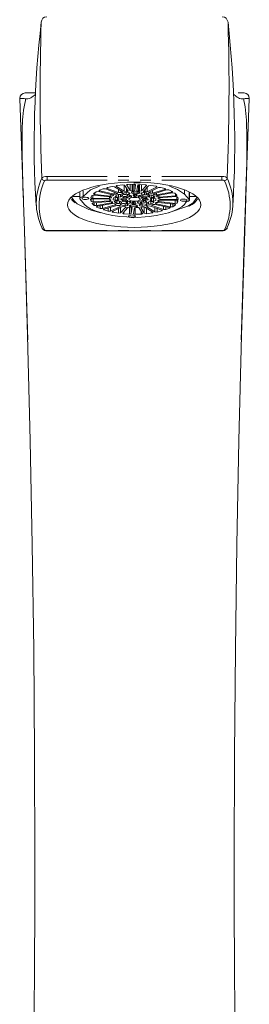
# Model space of a CAD drawing. Units: inches. Extents: x -847 to 95, y -645 to 29.
# Drawn here: x -432 to -390, y -313 to -134 of the extents above; entities that cross this region are included whole.
import ezdxf

# ---------------------------------------------------------------- set-up
doc = ezdxf.new("R2010")
doc.units = ezdxf.units.IN
doc.header["$MEASUREMENT"] = 0
doc.layers.add('图层 1', color=7, linetype='Continuous')

msp = doc.modelspace()

# ---------------------------------------------------------------- linework, layer by layer
at = {"layer": '图层 1', "color": 7, "lineweight": 9}
for points in [[(-429.62, -147.65), (-429.85, -147.65), (-430.09, -147.65), (-430.22, -147.65), (-430.39, -147.65), (-430.51, -147.65), (-430.57, -147.65), (-430.62, -147.65)], [(-429.97, -147.65), (-429.8, -147.65)], [(-428.79, -147.65), (-428.97, -147.65), (-429.08, -147.65), (-429.27, -147.65), (-429.32, -147.65), (-429.39, -147.65), (-429.62, -147.65)], [(-429.44, -148.42), (-428.79, -147.95)], [(-392.19, -148.42), (-392.78, -147.95)], [(-392.01, -147.65), (-390.94, -147.65)], [(-431.63, -148.66), (-431.16, -160.71), (-430.75, -172.7)], [(-430.57, -149.01), (-430.57, -148.72)], [(-430.57, -148.72), (-430.15, -148.72)], [(-430.15, -148.72), (-429.86, -148.66)], [(-429.86, -148.66), (-429.62, -148.54), (-429.44, -148.43)], [(-391.48, -148.72), (-391.77, -148.66)], [(-391, -148.72), (-391.48, -148.72)], [(-391, -149.01), (-391, -148.72)], [(-389.99, -148.66), (-390.41, -160.71), (-390.83, -172.7)], [(-427.6, -163.14), (-427.54, -163.08), (-427.48, -163.02), (-427.25, -162.91), (-426.95, -162.85), (-426.65, -162.85)], [(-427.6, -163.14), (-427.48, -163.44), (-427.13, -163.62)], [(-426.65, -163.5), (-426.77, -163.5), (-426.95, -163.5), (-427.07, -163.56), (-427.13, -163.62)], [(-426.65, -162.85), (-415.8, -162.85)], [(-426.65, -163.5), (-426.65, -162.85)], [(-415.8, -163.5), (-426.65, -163.5)], [(-414.08, -164.63), (-414.14, -164.57), (-414.14, -164.51), (-414.08, -164.51), (-414.02, -164.45), (-413.96, -164.45)], [(-412.95, -164.33), (-413.96, -164.45)], [(-413.78, -162.85), (-411.82, -162.85)], [(-411.82, -163.5), (-413.78, -163.5)], [(-412.6, -164.39), (-412.95, -164.33)], [(-412.71, -165.52), (-412.71, -164.39)], [(-411.94, -165.46), (-412.6, -164.39)], [(-412.18, -164.39), (-412.24, -164.39), (-412.24, -164.33), (-412.18, -164.33), (-412.13, -164.28), (-412.06, -164.28), (-412, -164.28), (-411.94, -164.28)], [(-412.18, -164.33), (-412.18, -164.39)], [(-412.18, -164.39), (-411.59, -165.4)], [(-410.93, -164.21), (-411.94, -164.28)], [(-411.59, -165.4), (-411.59, -164.28)], [(-411.23, -164.28), (-411.23, -165.52)], [(-411.05, -165.52), (-411.05, -164.21)], [(-410.93, -163.97), (-409.81, -163.97)], [(-410.93, -164.21), (-410.87, -164.21), (-410.81, -164.28), (-410.75, -164.28), (-410.7, -164.28), (-410.64, -164.28), (-410.64, -164.33)], [(-410.75, -164.28), (-410.75, -165.4)], [(-410.75, -165.4), (-410.64, -164.33)], [(-410.64, -164.33), (-410.64, -164.33)], [(-410.22, -164.33), (-410.4, -165.4)], [(-409.86, -164.28), (-410.22, -164.33)], [(-410.11, -164.28), (-410.11, -165.52)], [(-409.92, -165.52), (-409.92, -164.28)], [(-408.86, -164.33), (-409.86, -164.28)], [(-409.81, -162.85), (-407.85, -162.85)], [(-407.85, -163.5), (-409.81, -163.5)], [(-409.57, -164.28), (-409.57, -165.46)], [(-409.57, -165.46), (-408.62, -164.45)], [(-408.86, -164.33), (-408.8, -164.33), (-408.74, -164.33), (-408.68, -164.33), (-408.68, -164.39), (-408.62, -164.39), (-408.62, -164.45)], [(-408.62, -164.45), (-408.62, -164.39)], [(-407.85, -164.45), (-408.26, -164.51)], [(-406.9, -164.57), (-407.85, -164.45)], [(-405.83, -162.85), (-394.98, -162.85)], [(-394.98, -163.5), (-405.83, -163.5)], [(-394.03, -163.14), (-394.03, -163.08), (-394.15, -163.02), (-394.33, -162.91), (-394.62, -162.85), (-394.98, -162.85)], [(-394.98, -163.5), (-394.98, -162.85)], [(-394.98, -163.5), (-394.8, -163.5), (-394.68, -163.5), (-394.56, -163.56), (-394.5, -163.62)], [(-394.5, -163.62), (-394.15, -163.44), (-394.03, -163.14)], [(-420.78, -165.76), (-420.72, -165.76)], [(-420.72, -165.76), (-420.72, -166.46)], [(-420.72, -165.76), (-420.72, -166.83)], [(-417.17, -164.57), (-418.82, -165.22), (-420.13, -166.47)], [(-420.13, -165.46), (-420.13, -166.47)], [(-418.11, -166.23), (-418.53, -166.29)], [(-418.4, -166.23), (-418.4, -166.77)], [(-417.99, -166.11), (-418.05, -166.11), (-418.11, -166.05), (-418.17, -166.05), (-418.23, -165.99), (-418.17, -165.93)], [(-417.76, -165.64), (-418.17, -165.93)], [(-415.21, -166.52), (-418.11, -166.23)], [(-417.99, -165.82), (-417.99, -166.11)], [(-417.99, -166.11), (-415.09, -166.41)], [(-417.35, -165.58), (-417.76, -165.64)], [(-414.73, -166.17), (-417.35, -165.58)], [(-417.1, -165.46), (-417.17, -165.46), (-417.22, -165.46), (-417.22, -165.4), (-417.22, -165.34), (-417.17, -165.34)], [(-416.51, -165.04), (-417.17, -165.34)], [(-417.1, -165.28), (-417.1, -165.46)], [(-417.1, -165.46), (-414.49, -166.05)], [(-416.1, -165.04), (-416.51, -165.04)], [(-414.02, -165.88), (-416.1, -165.04)], [(-415.8, -164.98), (-415.86, -164.92), (-415.86, -164.87), (-415.8, -164.87), (-415.74, -164.81)], [(-415.8, -164.87), (-415.8, -164.98)], [(-415.8, -164.98), (-413.72, -165.76)], [(-414.85, -164.63), (-415.74, -164.81)], [(-415.09, -166.41), (-415.09, -166.11)], [(-414.43, -164.69), (-414.85, -164.63)], [(-414.73, -166.17), (-414.73, -166.35)], [(-414.73, -166.17), (-414.67, -166.17), (-414.61, -166.23), (-414.61, -166.29)], [(-414.61, -166.29), (-414.61, -166.23)], [(-414.49, -166.05), (-414.49, -165.64)], [(-414.49, -166.05), (-414.14, -166.05)], [(-413.07, -165.58), (-414.43, -164.69)], [(-413.78, -166.11), (-414.31, -166.41)], [(-414.14, -165.82), (-414.14, -166.05)], [(-414.02, -165.99), (-414.14, -166.05)], [(-414.08, -164.51), (-414.08, -164.63)], [(-414.08, -164.63), (-412.71, -165.52)], [(-414.02, -165.99), (-414.02, -165.88)], [(-414.02, -165.88), (-413.96, -165.88), (-413.9, -165.88), (-413.9, -165.93), (-413.96, -165.93), (-413.96, -165.99), (-414.02, -165.99)], [(-413.3, -166.11), (-413.78, -166.11)], [(-413.72, -165.76), (-413.72, -165.16)], [(-413.72, -165.76), (-413.3, -165.76)], [(-413.72, -166.58), (-413.72, -166.11)], [(-413.36, -166.11), (-413.36, -166.52)], [(-413.3, -165.46), (-413.3, -165.76)], [(-413.13, -165.76), (-413.3, -165.76)], [(-413.07, -166.23), (-413.3, -166.11)], [(-413.13, -165.76), (-413.13, -165.52)], [(-413.07, -165.58), (-413.01, -165.64), (-413.01, -165.7), (-413.07, -165.7), (-413.13, -165.76)], [(-413.01, -165.99), (-413.07, -165.99), (-413.13, -165.93), (-413.07, -165.93), (-413.07, -165.88), (-413.01, -165.88), (-412.95, -165.88)], [(-413.07, -166.23), (-413.01, -166.23), (-413.01, -166.29), (-413.01, -166.35), (-413.07, -166.35)], [(-413.07, -166.35), (-413.07, -166.23)], [(-413.01, -165.88), (-413.01, -165.99)], [(-413.01, -165.99), (-412.78, -166.11)], [(-412.13, -165.7), (-412.95, -165.88)], [(-412.77, -166.11), (-412.77, -165.82)], [(-412.77, -166.11), (-412.35, -166.11)], [(-412.71, -165.52), (-412.29, -165.58)], [(-412.35, -165.76), (-412.35, -166.11)], [(-411.82, -166.05), (-412.35, -166.11)], [(-412.29, -164.87), (-412.29, -165.58)], [(-412.13, -165.58), (-412.29, -165.58)], [(-412.06, -166.35), (-412.13, -166.35), (-412.18, -166.29), (-412.13, -166.29), (-412.13, -166.23), (-412.06, -166.23), (-412, -166.23)], [(-412.13, -165.58), (-412.13, -165.16)], [(-411.94, -165.46), (-411.94, -165.52), (-412, -165.52), (-412.06, -165.58), (-412.13, -165.58)], [(-411.76, -165.82), (-412.13, -165.7)], [(-412.06, -166.23), (-412.06, -166.35)], [(-411.88, -166.17), (-412, -166.23)], [(-411.47, -166.29), (-411.88, -166.17)], [(-411.82, -166.05), (-411.82, -165.76)], [(-411.65, -165.93), (-411.65, -165.99), (-411.71, -165.99), (-411.76, -165.99), (-411.82, -166.05)], [(-411.65, -165.93), (-411.76, -165.82)], [(-411.71, -166.52), (-411.71, -166.17)], [(-411.59, -165.4), (-411.23, -165.52)], [(-411.35, -165.76), (-411.35, -165.7), (-411.29, -165.7), (-411.23, -165.64), (-411.17, -165.64), (-411.05, -165.64)], [(-411.35, -165.7), (-411.35, -165.76)], [(-411.35, -165.76), (-411.29, -165.88)], [(-411.29, -165.88), (-411.29, -165.64)], [(-411.29, -165.88), (-410.93, -165.99)], [(-411.05, -165.52), (-411.23, -165.52)], [(-411.05, -165.52), (-410.75, -165.4)], [(-410.16, -165.64), (-411.05, -165.64)], [(-411.05, -166.23), (-411.05, -166.17), (-410.99, -166.17), (-410.93, -166.11), (-410.87, -166.11), (-410.82, -166.11), (-410.75, -166.11)], [(-411.05, -166.17), (-411.05, -166.23)], [(-411.05, -166.23), (-410.93, -166.41)], [(-410.93, -165.64), (-410.93, -165.99)], [(-410.34, -165.99), (-410.93, -165.99)], [(-410.93, -166.41), (-410.93, -166.11)], [(-410.58, -166.11), (-410.75, -166.11)], [(-410.75, -166.52), (-410.75, -166.11)], [(-410.58, -166.11), (-410.52, -166.11), (-410.46, -166.11), (-410.4, -166.17), (-410.35, -166.17), (-410.35, -166.23)], [(-410.52, -166.11), (-410.52, -166.41)], [(-410.52, -166.41), (-410.34, -166.23)], [(-410.11, -165.52), (-410.16, -165.52), (-410.22, -165.52), (-410.28, -165.52), (-410.28, -165.46), (-410.34, -165.46), (-410.4, -165.46), (-410.4, -165.4)], [(-410.34, -165.99), (-410.34, -165.64)], [(-410.34, -165.99), (-410.05, -165.93)], [(-410.34, -166.23), (-410.34, -166.17)], [(-410.16, -165.64), (-410.11, -165.64), (-410.05, -165.7), (-409.99, -165.7), (-409.92, -165.7), (-409.86, -165.76), (-409.92, -165.82)], [(-409.92, -165.52), (-410.11, -165.52)], [(-410.05, -165.7), (-410.05, -165.93)], [(-410.05, -165.93), (-409.92, -165.82)], [(-409.51, -166.23), (-409.99, -166.29)], [(-409.92, -165.52), (-409.57, -165.46)], [(-409.92, -165.82), (-409.92, -165.7)], [(-409.81, -166.23), (-409.81, -166.52)], [(-409.51, -166.05), (-409.57, -166.05), (-409.63, -166.05), (-409.63, -165.99), (-409.69, -165.99), (-409.63, -165.93)], [(-409.51, -165.82), (-409.63, -165.93)], [(-409.1, -165.76), (-409.51, -165.82)], [(-409.51, -165.82), (-409.51, -166.05)], [(-408.98, -166.17), (-409.51, -166.05)], [(-409.39, -166.29), (-409.51, -166.23)], [(-408.26, -164.51), (-409.21, -165.52)], [(-409.04, -165.64), (-409.1, -165.64), (-409.16, -165.58), (-409.21, -165.58), (-409.21, -165.52)], [(-408.32, -165.93), (-409.1, -165.76)], [(-409.04, -165.34), (-409.04, -165.64)], [(-408.86, -165.64), (-409.04, -165.64)], [(-408.98, -166.17), (-408.98, -165.82)], [(-408.98, -166.17), (-408.62, -166.17)], [(-408.86, -165.64), (-408.86, -165.16)], [(-408.86, -165.64), (-408.51, -165.64)], [(-408.62, -165.88), (-408.62, -166.17)], [(-408.62, -166.17), (-408.32, -166.11)], [(-408.51, -165.64), (-406.84, -164.75)], [(-408.51, -164.75), (-408.51, -165.64)], [(-408.32, -165.93), (-408.26, -165.93), (-408.26, -165.99), (-408.2, -165.99), (-408.2, -166.05), (-408.26, -166.11), (-408.32, -166.11)], [(-408.32, -166.11), (-408.32, -165.93)], [(-408.03, -166.17), (-408.32, -166.29)], [(-408.09, -165.82), (-408.15, -165.82), (-408.2, -165.82), (-408.2, -165.76), (-408.2, -165.7), (-408.15, -165.7)], [(-406.48, -164.81), (-408.15, -165.7)], [(-408.09, -165.64), (-408.09, -165.82)], [(-407.97, -165.88), (-408.09, -165.82)], [(-408.09, -166.58), (-408.09, -166.23)], [(-407.61, -166.23), (-408.03, -166.17)], [(-407.97, -165.88), (-407.97, -165.58)], [(-407.97, -165.88), (-407.56, -165.88)], [(-407.79, -166.17), (-407.79, -166.64)], [(-407.14, -166.52), (-407.61, -166.23)], [(-407.56, -165.88), (-405.3, -165.16)], [(-407.56, -165.4), (-407.56, -165.88)], [(-407.31, -166.11), (-407.38, -166.11), (-407.38, -166.05), (-407.38, -165.99), (-407.31, -165.99)], [(-405, -165.28), (-407.31, -165.99)], [(-407.31, -165.99), (-407.31, -166.11)], [(-407.25, -166.17), (-407.31, -166.11)], [(-407.25, -166.17), (-407.25, -165.94)], [(-407.25, -166.17), (-406.84, -166.17)], [(-406.9, -164.57), (-406.84, -164.63), (-406.78, -164.63), (-406.78, -164.69), (-406.84, -164.75)], [(-406.84, -164.75), (-406.84, -164.63)], [(-406.84, -166.17), (-404.11, -165.7)], [(-406.84, -165.82), (-406.84, -166.17)], [(-403.94, -165.82), (-406.66, -166.29)], [(-406.07, -164.81), (-406.48, -164.81)], [(-405.24, -164.98), (-406.07, -164.81)], [(-405.24, -164.98), (-405.24, -165.04), (-405.18, -165.04), (-405.18, -165.1), (-405.24, -165.16), (-405.3, -165.16)], [(-405.3, -165.16), (-405.3, -164.98)], [(-404.59, -165.28), (-405, -165.28)], [(-404, -165.58), (-404.59, -165.28)], [(-401.74, -166.05), (-402.99, -165.16), (-404.47, -164.57)], [(-404.11, -165.7), (-404.11, -165.52)], [(-404, -165.58), (-403.94, -165.58), (-403.94, -165.64), (-404, -165.7), (-404.06, -165.7), (-404.11, -165.7)], [(-403.52, -165.88), (-403.94, -165.82)], [(-403.16, -166.23), (-403.52, -165.88)], [(-403.4, -166.35), (-403.4, -165.99)], [(-403.16, -166.23), (-403.16, -166.29), (-403.22, -166.29), (-403.28, -166.35), (-403.34, -166.35), (-403.4, -166.35)], [(-401.74, -165.34), (-401.74, -166.05)], [(-400.91, -167), (-401.74, -166.05)], [(-400.91, -165.7), (-400.91, -167)], [(-400.85, -166.47), (-400.85, -165.76)], [(-400.85, -165.76), (-400.79, -165.76)], [(-400.85, -167.12), (-400.85, -165.76)], [(-430.75, -172.7), (-430.93, -167.59)], [(-422.21, -166.94), (-422.09, -167.12), (-421.96, -167.3), (-421.55, -167.59)], [(-422.15, -166.64), (-421.79, -167.18), (-421.2, -167.78)], [(-420.72, -166.47), (-421.91, -166.47)], [(-421.2, -167.78), (-419.12, -168.84), (-416.92, -169.44)], [(-420.13, -166.47), (-420.31, -166.52), (-420.42, -166.58), (-420.54, -166.58), (-420.66, -166.64), (-420.72, -166.71), (-420.72, -166.77), (-420.72, -166.83), (-420.72, -166.89)], [(-420.72, -166.89), (-419.89, -167.9)], [(-420.13, -166.64), (-419.95, -166.58), (-419.72, -166.58), (-419.48, -166.64), (-419.3, -166.64), (-419.18, -166.77), (-419.12, -166.83), (-419.18, -166.89), (-419.35, -166.94), (-419.53, -167), (-419.78, -167), (-420.01, -167), (-420.19, -166.94), (-420.31, -166.89), (-420.31, -166.83), (-420.31, -166.71), (-420.13, -166.64)], [(-419.89, -167.9), (-419.41, -168.31), (-418.77, -168.72), (-417.93, -169.08), (-416.98, -169.38), (-415.91, -169.67), (-414.73, -169.91), (-413.48, -170.09), (-412.18, -170.15)], [(-418.77, -167), (-418.71, -166.94), (-418.65, -166.94), (-418.59, -166.89), (-418.53, -166.89), (-418.47, -166.89)], [(-418.77, -167), (-418.65, -167.36)], [(-418.53, -166.29), (-418.71, -166.64)], [(-418.4, -166.77), (-418.47, -166.77), (-418.53, -166.77), (-418.59, -166.77), (-418.65, -166.71), (-418.71, -166.71), (-418.71, -166.64)], [(-418.65, -167.36), (-418.65, -166.94)], [(-418.65, -167.36), (-418.29, -167.42)], [(-415.38, -166.94), (-418.47, -166.89)], [(-418.47, -167.72), (-418.47, -167.66), (-418.4, -167.59), (-418.35, -167.59), (-418.29, -167.59), (-418.23, -167.59)], [(-418.47, -167.66), (-418.47, -167.72)], [(-418.47, -167.72), (-418.11, -168.07)], [(-418.4, -166.77), (-415.32, -166.83)], [(-418.29, -166.89), (-418.29, -167.42)], [(-418.29, -167.42), (-415.26, -167.24)], [(-415.21, -167.36), (-418.23, -167.59)], [(-418.11, -168.07), (-418.11, -167.59)], [(-417.7, -167.53), (-417.7, -168.07)], [(-417.7, -168.07), (-414.97, -167.59)], [(-414.79, -167.72), (-417.52, -168.19)], [(-416.63, -168.66), (-414.31, -167.96)], [(-415.09, -167.06), (-415.38, -166.94)], [(-415.32, -166.83), (-415.32, -166.52)], [(-415.32, -166.83), (-415.03, -166.71)], [(-415.26, -167.24), (-415.26, -166.94)], [(-415.09, -167.12), (-415.09, -167.18), (-415.15, -167.18), (-415.21, -167.18), (-415.26, -167.24)], [(-415.21, -166.52), (-415.15, -166.52), (-415.09, -166.58), (-415.03, -166.58), (-414.97, -166.64)], [(-414.85, -167.42), (-415.21, -167.36)], [(-415.09, -166.41), (-414.73, -166.35)], [(-415.09, -167.06), (-415.09, -167.12)], [(-415.03, -166.58), (-415.03, -166.71)], [(-414.97, -166.64), (-415.03, -166.71)], [(-414.97, -166.64), (-414.97, -166.64)], [(-414.97, -167.59), (-414.97, -167.36)], [(-414.79, -167.47), (-414.79, -167.53), (-414.85, -167.59), (-414.91, -167.59), (-414.97, -167.59)], [(-414.85, -167.42), (-414.79, -167.47)], [(-414.37, -167.78), (-414.79, -167.72)], [(-414.61, -166.29), (-414.73, -166.35)], [(-414.61, -166.71), (-414.67, -167.06)], [(-414.67, -167.06), (-414.67, -166.89)], [(-414.67, -167.06), (-414.31, -167.12)], [(-414.26, -166.64), (-414.61, -166.71)], [(-414.43, -167.42), (-414.49, -167.36), (-414.43, -167.36), (-414.37, -167.3), (-414.31, -167.3), (-414.26, -167.3)], [(-414.43, -167.36), (-414.43, -167.42)], [(-414.43, -167.42), (-414.02, -167.72)], [(-414.37, -167.78), (-414.26, -167.84)], [(-414.14, -166.52), (-414.2, -166.52), (-414.26, -166.47), (-414.31, -166.47), (-414.31, -166.41)], [(-414.31, -166.64), (-414.31, -167.12)], [(-414.31, -167.12), (-413.9, -167.12)], [(-414.31, -167.95), (-414.31, -167.78)], [(-414.26, -167.84), (-414.2, -167.84), (-414.2, -167.9), (-414.26, -167.95), (-414.31, -167.95)], [(-413.84, -166.71), (-414.26, -166.64)], [(-413.84, -167.24), (-414.26, -167.3)], [(-414.14, -166.29), (-414.14, -166.52)], [(-414.14, -166.52), (-413.72, -166.58)], [(-414.02, -167.72), (-414.02, -167.24)], [(-414.02, -167.72), (-413.54, -167.72)], [(-413.9, -167.12), (-413.9, -166.71)], [(-413.67, -167), (-413.67, -167.06), (-413.72, -167.06), (-413.78, -167.12), (-413.84, -167.12), (-413.9, -167.12)], [(-413.84, -166.71), (-413.78, -166.71), (-413.72, -166.71), (-413.72, -166.77), (-413.67, -166.77), (-413.67, -166.83)], [(-413.48, -167.3), (-413.84, -167.24)], [(-413.72, -166.58), (-413.36, -166.52)], [(-413.67, -166.83), (-413.67, -166.77)], [(-413.67, -166.77), (-413.67, -166.94)], [(-413.67, -166.83), (-413.67, -167)], [(-413.54, -167.3), (-413.54, -167.72)], [(-413.54, -167.72), (-413.25, -167.66)], [(-413.48, -167.3), (-413.25, -167.47)], [(-413.3, -167.95), (-413.36, -167.95), (-413.43, -167.9), (-413.36, -167.9), (-413.36, -167.84), (-413.3, -167.84)], [(-413.07, -166.35), (-413.36, -166.52)], [(-412.89, -166.83), (-413.3, -166.89)], [(-413.3, -166.89), (-413.3, -166.94)], [(-412.95, -167.06), (-413.01, -167.06), (-413.07, -167.06), (-413.13, -167.06), (-413.19, -167), (-413.25, -167), (-413.3, -166.94)], [(-413.01, -167.72), (-413.3, -167.84)], [(-413.3, -167.84), (-413.3, -167.95)], [(-413.3, -167.95), (-412.48, -168.13)], [(-413.25, -167.47), (-413.19, -167.53), (-413.19, -167.59), (-413.25, -167.59), (-413.25, -167.66)], [(-413.25, -167.66), (-413.25, -167.47)], [(-413.07, -167.3), (-413.07, -167.24), (-413.01, -167.24), (-412.95, -167.18), (-412.89, -167.18), (-412.84, -167.18)], [(-413.07, -167.24), (-413.07, -167.3)], [(-413.07, -167.3), (-412.95, -167.36)], [(-412.6, -167.72), (-413.01, -167.72)], [(-412.83, -166.47), (-412.95, -166.52)], [(-412.77, -166.64), (-412.83, -166.64), (-412.89, -166.64), (-412.95, -166.64), (-412.95, -166.58), (-412.95, -166.52)], [(-412.95, -166.83), (-412.95, -167.06)], [(-412.95, -167.06), (-412.35, -167)], [(-412.95, -167.36), (-412.95, -167.18)], [(-412.95, -167.36), (-412.53, -167.42)], [(-412.35, -166.89), (-412.89, -166.83)], [(-412.35, -166.47), (-412.83, -166.47)], [(-412.29, -167.12), (-412.83, -167.18)], [(-412.77, -166.47), (-412.77, -166.64)], [(-412.77, -166.64), (-412.24, -166.71)], [(-412.6, -167.72), (-412.13, -167.84)], [(-412.53, -167.18), (-412.53, -167.42)], [(-412.53, -167.42), (-412.13, -167.3)], [(-412.48, -168.13), (-412.48, -167.78)], [(-412, -166.58), (-412.35, -166.47)], [(-412.18, -166.94), (-412.35, -166.89)], [(-412.35, -167), (-412.35, -166.89)], [(-412.35, -167), (-412.18, -166.94)], [(-412.24, -167.66), (-412.29, -167.66), (-412.35, -167.59), (-412.35, -167.53), (-412.29, -167.53), (-412.24, -167.47)], [(-412, -167.18), (-412.29, -167.12)], [(-412.24, -166.71), (-412.24, -166.52)], [(-412.24, -166.71), (-411.94, -166.71)], [(-411.82, -167.36), (-412.24, -167.47)], [(-412.24, -167.47), (-412.24, -167.66)], [(-412.24, -167.66), (-412.06, -167.72)], [(-412.13, -167.3), (-412.13, -167.12)], [(-412, -167.18), (-412, -167.24), (-412.06, -167.24), (-412.13, -167.3)], [(-412.13, -167.84), (-412.06, -167.84), (-412, -167.9), (-411.94, -167.9), (-411.94, -167.95)], [(-412.06, -166.35), (-411.71, -166.52)], [(-412.06, -167.72), (-412.06, -167.48)], [(-412.06, -167.72), (-411.65, -167.66)], [(-412.06, -167.84), (-412.06, -168.07)], [(-412.06, -168.07), (-411.94, -167.95)], [(-412, -166.58), (-412, -166.64), (-411.94, -166.64), (-411.94, -166.71)], [(-411.94, -166.71), (-411.94, -166.64)], [(-411.94, -167.95), (-411.94, -167.9)], [(-410.16, -167.24), (-409.92, -167.12), (-409.81, -167.01), (-409.86, -166.83), (-410.05, -166.71), (-410.4, -166.64), (-410.75, -166.64), (-411.11, -166.64), (-411.47, -166.71), (-411.71, -166.83), (-411.82, -166.94), (-411.76, -167.06), (-411.53, -167.18), (-411.23, -167.3), (-410.87, -167.3), (-410.46, -167.3), (-410.16, -167.24)], [(-411.53, -167.36), (-411.82, -167.36)], [(-411.71, -166.52), (-411.41, -166.52)], [(-411.59, -168.01), (-411.71, -168.13)], [(-411.65, -167.36), (-411.65, -167.66)], [(-411.65, -167.66), (-411.47, -167.47)], [(-411.23, -167.95), (-411.59, -168.01)], [(-411.53, -167.36), (-411.47, -167.36), (-411.47, -167.42), (-411.47, -167.47)], [(-411.35, -166.47), (-411.47, -166.29)], [(-411.47, -167.47), (-411.47, -167.42)], [(-411.47, -167.95), (-411.47, -168.25)], [(-411.41, -166.52), (-411.41, -166.29)], [(-411.35, -166.47), (-411.35, -166.52), (-411.41, -166.52)], [(-411.11, -167.47), (-411.29, -167.66)], [(-410.99, -167.84), (-411.05, -167.84), (-411.11, -167.78), (-411.17, -167.78), (-411.22, -167.78), (-411.29, -167.78), (-411.29, -167.72), (-411.29, -167.66)], [(-411.23, -167.95), (-410.64, -167.95)], [(-410.87, -167.42), (-411.11, -167.47)], [(-410.99, -167.47), (-410.99, -167.84)], [(-410.99, -167.84), (-410.87, -167.84)], [(-410.93, -166.41), (-410.75, -166.52)], [(-410.7, -167.47), (-410.87, -167.42)], [(-410.87, -167.84), (-410.87, -167.42)], [(-410.75, -166.52), (-410.52, -166.41)], [(-410.58, -167.72), (-410.7, -167.48)], [(-410.34, -168.01), (-410.64, -167.95)], [(-410.52, -168.31), (-410.52, -167.95)], [(-410.28, -168.19), (-410.34, -168.01)], [(-410.28, -167.47), (-410.28, -167.42), (-410.22, -167.42), (-410.22, -167.36), (-410.16, -167.36)], [(-410.28, -167.42), (-410.28, -167.47)], [(-410.28, -167.47), (-410.16, -167.66)], [(-409.99, -166.29), (-410.16, -166.47)], [(-410.05, -166.58), (-410.11, -166.58), (-410.11, -166.52), (-410.16, -166.52), (-410.16, -166.47)], [(-409.92, -167.42), (-410.16, -167.36)], [(-410.16, -167.66), (-410.16, -167.36)], [(-410.16, -167.66), (-409.74, -167.72)], [(-410.05, -166.58), (-410.05, -166.41)], [(-410.05, -166.58), (-409.81, -166.52)], [(-409.92, -168.01), (-409.99, -168.01), (-409.99, -167.95), (-409.92, -167.95), (-409.86, -167.9), (-409.81, -167.9), (-409.74, -167.9)], [(-409.51, -167.53), (-409.92, -167.42)], [(-409.92, -167.95), (-409.92, -168.01)], [(-409.92, -168.01), (-409.86, -168.13)], [(-409.86, -168.13), (-409.86, -167.9)], [(-409.81, -166.52), (-409.33, -166.41)], [(-409.74, -167.47), (-409.74, -167.72)], [(-409.74, -167.72), (-409.63, -167.72)], [(-409.74, -167.9), (-409.21, -167.78)], [(-409.39, -167.18), (-409.69, -167.24)], [(-409.63, -167.3), (-409.69, -167.3), (-409.69, -167.24)], [(-409.63, -166.77), (-409.63, -166.71), (-409.57, -166.71), (-409.57, -166.64), (-409.51, -166.64)], [(-409.63, -166.77), (-409.63, -166.71)], [(-409.63, -166.77), (-409.33, -166.77)], [(-409.63, -167.18), (-409.63, -167.3)], [(-409.63, -167.3), (-409.21, -167.47)], [(-409.51, -167.53), (-409.51, -167.59), (-409.45, -167.59), (-409.45, -167.66), (-409.51, -167.66), (-409.57, -167.72), (-409.63, -167.72)], [(-409.63, -167.72), (-409.63, -167.53)], [(-409.1, -166.52), (-409.51, -166.64)], [(-409.21, -166.94), (-409.45, -167)], [(-409.45, -167), (-409.27, -167.06)], [(-409.45, -167.84), (-409.45, -168.19)], [(-409.39, -166.29), (-409.33, -166.29), (-409.27, -166.29), (-409.27, -166.35), (-409.27, -166.41), (-409.33, -166.41)], [(-408.86, -167.24), (-409.39, -167.18)], [(-409.33, -166.41), (-409.33, -166.29)], [(-409.33, -166.58), (-409.33, -166.77)], [(-409.33, -166.77), (-408.74, -166.77)], [(-409.27, -166.94), (-409.27, -167.06)], [(-409.27, -167.06), (-408.74, -167.12)], [(-408.68, -166.89), (-409.21, -166.94)], [(-409.21, -167.47), (-409.21, -167.18)], [(-409.21, -167.47), (-408.74, -167.47)], [(-408.86, -167.84), (-409.21, -167.78)], [(-408.62, -166.52), (-409.1, -166.52)], [(-408.86, -167.24), (-408.8, -167.24), (-408.74, -167.3), (-408.68, -167.3), (-408.62, -167.36), (-408.68, -167.42)], [(-408.56, -167.9), (-408.86, -167.84)], [(-408.74, -166.77), (-408.74, -166.52)], [(-408.74, -167.12), (-408.74, -166.89)], [(-408.74, -167.12), (-408.32, -167.06)], [(-408.74, -167.24), (-408.74, -167.47)], [(-408.74, -167.47), (-408.68, -167.42)], [(-408.68, -166.89), (-408.62, -166.89), (-408.56, -166.89), (-408.51, -166.89), (-408.44, -166.89), (-408.39, -166.94), (-408.32, -166.94), (-408.32, -167)], [(-408.68, -167.42), (-408.68, -167.3)], [(-408.56, -166.58), (-408.62, -166.52)], [(-408.56, -167.72), (-408.62, -167.72), (-408.62, -167.66), (-408.62, -167.59), (-408.56, -167.59)], [(-408.56, -167.9), (-408.56, -167.95), (-408.51, -167.95), (-408.51, -168.01), (-408.56, -168.01), (-408.56, -168.07), (-408.62, -168.07)], [(-408.62, -168.07), (-408.62, -167.9)], [(-408.56, -167.59), (-408.2, -167.42)], [(-408.56, -167.59), (-408.56, -167.72)], [(-408.56, -167.72), (-408.26, -167.84)], [(-408.39, -166.41), (-408.44, -166.41), (-408.44, -166.35), (-408.39, -166.35), (-408.39, -166.29), (-408.32, -166.29)], [(-408.39, -166.29), (-408.39, -166.41)], [(-408.09, -166.58), (-408.39, -166.41)], [(-408.32, -166.94), (-408.32, -167.06)], [(-408.32, -167.06), (-408.32, -167)], [(-408.26, -167.84), (-408.26, -167.42)], [(-408.26, -167.84), (-407.85, -167.84)], [(-407.85, -167.36), (-408.2, -167.42)], [(-408.15, -170.09), (-406.9, -169.91), (-405.71, -169.67), (-404.64, -169.44), (-403.69, -169.08), (-402.87, -168.72), (-402.21, -168.31), (-401.74, -167.9), (-401.45, -167.42)], [(-408.09, -166.58), (-407.79, -166.64)], [(-407.97, -167.12), (-407.91, -166.89)], [(-407.73, -167.24), (-407.79, -167.24), (-407.85, -167.24), (-407.91, -167.18), (-407.97, -167.18), (-407.97, -167.12)], [(-407.91, -166.89), (-407.85, -166.83), (-407.79, -166.83), (-407.73, -166.83), (-407.67, -166.83)], [(-407.91, -166.94), (-407.91, -166.89)], [(-407.91, -166.89), (-407.91, -166.89)], [(-407.5, -167.42), (-407.85, -167.36)], [(-407.85, -167.36), (-407.85, -167.84)], [(-407.85, -167.84), (-407.31, -167.53)], [(-407.79, -166.64), (-407.38, -166.64)], [(-407.73, -166.83), (-407.73, -167.24)], [(-407.73, -167.24), (-407.38, -167.3)], [(-407.31, -166.77), (-407.67, -166.83)], [(-407.61, -168.07), (-407.67, -168.07), (-407.67, -168.01), (-407.67, -167.95), (-407.61, -167.95)], [(-407.61, -167.95), (-407.5, -167.9)], [(-407.61, -167.95), (-407.61, -168.07)], [(-407.5, -167.42), (-407.43, -167.42), (-407.38, -167.42), (-407.31, -167.42), (-407.31, -167.47), (-407.31, -167.53)], [(-407.08, -167.9), (-407.5, -167.9)], [(-407.38, -166.64), (-407.38, -166.35)], [(-407.14, -166.52), (-407.14, -166.58), (-407.2, -166.58), (-407.25, -166.64), (-407.31, -166.64), (-407.38, -166.64)], [(-407.38, -167.3), (-407.38, -166.77)], [(-407.38, -167.3), (-406.96, -167.18)], [(-406.96, -166.89), (-407.31, -166.77)], [(-407.31, -167.53), (-407.31, -167.47)], [(-404.53, -168.43), (-407.08, -167.9)], [(-406.9, -167.78), (-406.9, -167.72), (-406.96, -167.72), (-407.02, -167.72), (-407.02, -167.66), (-406.96, -167.59)], [(-406.96, -166.83), (-406.96, -167.18)], [(-406.96, -167.18), (-406.96, -166.89)], [(-406.96, -167.59), (-406.9, -167.53)], [(-406.55, -167.53), (-406.9, -167.53)], [(-406.9, -167.53), (-406.9, -167.78)], [(-406.9, -167.78), (-404.29, -168.31)], [(-406.78, -166.47), (-406.84, -166.41), (-406.78, -166.35), (-406.72, -166.35), (-406.66, -166.29)], [(-406.78, -166.35), (-406.78, -166.47)], [(-406.72, -166.52), (-406.78, -166.47)], [(-406.72, -166.52), (-406.72, -166.35)], [(-406.72, -166.52), (-406.43, -166.58)], [(-406.24, -167.12), (-406.61, -167.18)], [(-406.61, -167.24), (-406.61, -167.18)], [(-406.43, -167.36), (-406.48, -167.36), (-406.55, -167.36), (-406.61, -167.36), (-406.61, -167.3), (-406.61, -167.24)], [(-406.55, -166.83), (-406.55, -166.77), (-406.48, -166.77), (-406.48, -166.71), (-406.43, -166.71), (-406.37, -166.71), (-406.3, -166.71)], [(-406.55, -166.89), (-406.55, -166.77)], [(-406.55, -166.77), (-406.55, -166.83)], [(-406.55, -166.89), (-406.55, -166.83)], [(-406.55, -166.89), (-406.24, -167)], [(-403.58, -167.84), (-406.55, -167.53)], [(-406.43, -166.29), (-406.43, -166.58)], [(-406.43, -166.58), (-403.4, -166.35)], [(-406.43, -167.12), (-406.43, -167.36)], [(-406.43, -167.36), (-403.46, -167.72)], [(-403.28, -166.47), (-406.3, -166.71)], [(-406.24, -166.71), (-406.24, -167)], [(-406.24, -167), (-403.16, -167)], [(-403.16, -167.18), (-406.24, -167.12)], [(-404.29, -168.31), (-404.29, -167.78)], [(-403.87, -167.84), (-403.87, -168.31)], [(-403.87, -168.31), (-403.4, -167.95)], [(-403.58, -167.84), (-403.52, -167.84), (-403.46, -167.9), (-403.4, -167.9), (-403.4, -167.95)], [(-403.46, -167.72), (-403.46, -167.18)], [(-403.46, -167.72), (-403.1, -167.66)], [(-403.4, -167.95), (-403.4, -167.9)], [(-402.93, -166.58), (-403.28, -166.47)], [(-403.16, -167), (-403.16, -166.47)], [(-402.87, -166.94), (-402.93, -167), (-402.99, -167), (-403.05, -167), (-403.1, -167), (-403.16, -167)], [(-403.16, -167.18), (-403.1, -167.18), (-403.05, -167.18), (-402.99, -167.18), (-402.93, -167.24), (-402.93, -167.3)], [(-403.1, -167.18), (-403.1, -167.66)], [(-403.1, -167.66), (-402.93, -167.3)], [(-402.87, -166.94), (-402.93, -166.58)], [(-402.93, -167.3), (-402.93, -167.24)], [(-401.45, -167.3), (-401.68, -167.3), (-401.92, -167.3), (-402.15, -167.3), (-402.33, -167.24), (-402.45, -167.18), (-402.45, -167.12), (-402.39, -167), (-402.27, -166.94), (-402.1, -166.94), (-401.86, -166.94), (-401.62, -166.94), (-401.45, -167), (-401.32, -167.06), (-401.26, -167.12), (-401.32, -167.18), (-401.45, -167.3)], [(-401.45, -167.42), (-401.32, -167.42), (-401.14, -167.36), (-401.03, -167.3), (-400.97, -167.24), (-400.91, -167.18), (-400.85, -167.12), (-400.91, -167.06), (-400.91, -167)], [(-401.14, -168.19), (-400.2, -167.59), (-399.49, -166.64)], [(-400.91, -168.19), (-400.38, -167.9), (-399.96, -167.59), (-399.66, -167.3), (-399.37, -166.94)], [(-399.72, -166.47), (-400.85, -166.47)], [(-390.89, -172.7), (-390.71, -167.59)], [(-418.11, -168.07), (-417.7, -168.07)], [(-417.64, -168.37), (-417.7, -168.31), (-417.64, -168.25), (-417.58, -168.25), (-417.52, -168.19)], [(-417.64, -168.25), (-417.64, -168.37)], [(-417.64, -168.37), (-417.04, -168.66)], [(-417.04, -168.66), (-417.04, -168.13)], [(-417.04, -168.66), (-416.63, -168.66)], [(-416.63, -168.07), (-416.63, -168.66)], [(-416.33, -168.9), (-416.39, -168.9), (-416.45, -168.84), (-416.39, -168.78), (-416.33, -168.78)], [(-414.02, -168.07), (-416.33, -168.78)], [(-416.33, -168.78), (-416.33, -168.9)], [(-416.33, -168.9), (-415.56, -169.14)], [(-415.56, -169.14), (-415.56, -168.54)], [(-415.56, -169.14), (-415.15, -169.14)], [(-415.15, -169.14), (-413.43, -168.25)], [(-415.15, -168.37), (-415.15, -169.14)], [(-414.67, -169.32), (-414.73, -169.32), (-414.79, -169.32), (-414.85, -169.26), (-414.79, -169.2)], [(-413.13, -168.31), (-414.79, -169.2)], [(-414.67, -169.14), (-414.67, -169.32)], [(-414.67, -169.32), (-413.72, -169.49)], [(-413.67, -168.07), (-414.02, -168.07)], [(-413.72, -169.49), (-413.72, -168.66)], [(-413.72, -169.49), (-413.36, -169.44)], [(-413.67, -168.07), (-413.48, -168.07)], [(-413.43, -168.25), (-413.43, -168.13)], [(-413.36, -169.44), (-412.42, -168.43)], [(-413.36, -168.43), (-413.36, -169.44)], [(-412.71, -168.25), (-413.13, -168.31)], [(-412, -168.48), (-412.95, -169.49)], [(-412.77, -169.61), (-412.83, -169.61), (-412.89, -169.61), (-412.89, -169.55), (-412.95, -169.55), (-412.95, -169.49)], [(-412.77, -169.26), (-412.77, -169.61)], [(-412.77, -169.61), (-411.71, -169.67)], [(-412.71, -168.25), (-412.53, -168.31)], [(-412.53, -168.31), (-412.48, -168.31), (-412.42, -168.31), (-412.42, -168.37), (-412.35, -168.37), (-412.35, -168.43), (-412.42, -168.43)], [(-412.48, -168.13), (-412.06, -168.07)], [(-412.42, -168.43), (-412.42, -168.37)], [(-411.65, -168.37), (-412, -168.48)], [(-411.71, -170.15), (-411.82, -170.09), (-411.88, -170.03), (-411.82, -169.92), (-411.65, -169.86), (-411.47, -169.86), (-411.23, -169.8), (-410.99, -169.86), (-410.81, -169.92), (-410.7, -169.97), (-410.64, -170.03), (-410.7, -170.09), (-410.87, -170.15), (-411.05, -170.21), (-411.29, -170.21), (-411.53, -170.21), (-411.71, -170.15)], [(-411.47, -168.25), (-411.53, -168.25), (-411.59, -168.25), (-411.65, -168.25), (-411.71, -168.25), (-411.71, -168.19), (-411.71, -168.13)], [(-411.71, -169.67), (-411.71, -168.37)], [(-411.71, -169.67), (-411.41, -169.55)], [(-411.65, -168.37), (-411.47, -168.43)], [(-411.47, -168.25), (-410.52, -168.31)], [(-411.47, -168.43), (-411.41, -168.43), (-411.35, -168.43), (-411.29, -168.43), (-411.29, -168.48), (-411.23, -168.48)], [(-411.41, -168.43), (-411.41, -169.55)], [(-411.41, -169.55), (-411.23, -168.48)], [(-411.23, -168.48), (-411.23, -168.48)], [(-410.81, -168.54), (-410.99, -169.55)], [(-410.7, -169.67), (-410.75, -169.67), (-410.81, -169.67), (-410.87, -169.67), (-410.93, -169.67), (-410.93, -169.61), (-410.99, -169.61), (-410.99, -169.55)], [(-410.58, -168.43), (-410.81, -168.54)], [(-410.7, -168.43), (-410.7, -169.67)], [(-410.7, -169.67), (-409.63, -169.67)], [(-410.58, -168.43), (-410.35, -168.43)], [(-410.05, -168.48), (-410.34, -168.43)], [(-409.39, -169.55), (-410.05, -168.48)], [(-409.86, -168.13), (-409.45, -168.19)], [(-409.69, -168.48), (-409.69, -168.43), (-409.63, -168.43), (-409.57, -168.37), (-409.51, -168.37), (-409.45, -168.37)], [(-409.69, -168.43), (-409.69, -168.48)], [(-409.69, -168.48), (-409.04, -169.49)], [(-409.63, -169.67), (-409.63, -169.14)], [(-409.39, -169.55), (-409.39, -169.61), (-409.45, -169.61), (-409.51, -169.61), (-409.51, -169.67), (-409.57, -169.67), (-409.63, -169.67)], [(-409.45, -168.19), (-408.62, -168.07)], [(-409.45, -168.37), (-409.27, -168.31)], [(-408.92, -168.37), (-409.27, -168.31)], [(-409.04, -169.49), (-409.04, -168.37)], [(-409.04, -169.49), (-408.62, -169.61)], [(-407.5, -169.32), (-408.92, -168.37)], [(-408.62, -168.54), (-408.62, -169.61)], [(-408.62, -169.61), (-407.67, -169.44)], [(-408.56, -168.31), (-408.56, -168.25), (-408.56, -168.19), (-408.51, -168.19), (-408.44, -168.19)], [(-408.56, -168.25), (-408.56, -168.31)], [(-408.56, -168.31), (-407.14, -169.26)], [(-408.44, -168.19), (-408.32, -168.13)], [(-407.91, -168.19), (-408.32, -168.13)], [(-405.83, -168.96), (-407.91, -168.19)], [(-407.67, -169.44), (-407.67, -169.2)], [(-407.5, -169.32), (-407.5, -169.38), (-407.5, -169.44), (-407.56, -169.44), (-407.61, -169.44), (-407.67, -169.44)], [(-407.61, -168.07), (-405.54, -168.84)], [(-407.14, -169.26), (-407.14, -168.43)], [(-407.14, -169.26), (-406.72, -169.32)], [(-406.72, -168.6), (-406.72, -169.32)], [(-406.72, -169.32), (-405.89, -169.09)], [(-405.83, -168.96), (-405.77, -168.96), (-405.77, -169.02), (-405.77, -169.08), (-405.83, -169.08), (-405.89, -169.08)], [(-405.89, -169.08), (-405.89, -168.96)], [(-405.54, -168.84), (-405.54, -168.19)], [(-405.54, -168.84), (-405.12, -168.84)], [(-405.12, -168.31), (-405.12, -168.84)], [(-405.12, -168.84), (-404.41, -168.6)], [(-404.7, -169.44), (-401.14, -168.19)], [(-404.53, -168.43), (-404.47, -168.43), (-404.41, -168.48), (-404.35, -168.48), (-404.35, -168.54), (-404.41, -168.54), (-404.41, -168.6)], [(-404.41, -168.6), (-404.41, -168.48)], [(-404.29, -168.31), (-403.87, -168.31)], [(-412.18, -170.15), (-410.99, -170.33)], [(-410.99, -170.33), (-408.15, -170.09)], [(-430.75, -172.7), (-430.22, -191.7), (-429.74, -210.75), (-429.39, -229.74), (-429.08, -248.74), (-428.97, -267.79), (-428.91, -286.79), (-428.91, -296.28), (-428.97, -305.79), (-429.02, -315.34), (-429.08, -324.83)], [(-430.27, -188.73), (-430.75, -172.7)], [(-427.6, -172.11), (-427.54, -172.29)], [(-427.54, -172.29), (-427.37, -172.46), (-427.13, -172.52)], [(-427.13, -172.52), (-427.07, -172.58), (-426.95, -172.64), (-426.77, -172.64), (-426.59, -172.64)], [(-426.59, -172.64), (-415.8, -172.64)], [(-426.59, -172.7), (-426.59, -172.64)], [(-426.59, -172.7), (-394.98, -172.7)], [(-426.59, -172.7), (-426.59, -172.7)], [(-413.78, -172.64), (-411.82, -172.64)], [(-409.81, -172.64), (-407.85, -172.64)], [(-405.83, -172.64), (-394.98, -172.64)], [(-394.5, -172.52), (-394.56, -172.58), (-394.68, -172.64), (-394.8, -172.64), (-394.98, -172.64)], [(-394.98, -172.7), (-394.98, -172.64)], [(-394.5, -172.52), (-394.27, -172.46), (-394.03, -172.29)], [(-394.03, -172.29), (-394.03, -172.11)], [(-390.83, -172.7), (-391.42, -191.7), (-391.9, -210.75), (-392.25, -229.74), (-392.48, -248.74), (-392.66, -267.79), (-392.72, -286.79), (-392.72, -296.28), (-392.66, -305.79), (-392.6, -315.34), (-392.48, -324.83)], [(-391.36, -188.73), (-390.89, -172.7)], [(-430.27, -188.73), (-430.15, -192.47)], [(-391.48, -192.47), (-391.36, -188.73)]]:
    msp.add_lwpolyline(points, dxfattribs=at)
for points in [[(-426.71, -133.82), (-427.33, -133.85), (-427.68, -134.21), (-427.73, -134.83)], [(-393.85, -134.83), (-393.96, -134.22), (-394.31, -133.85), (-394.92, -133.82)], [(-427.72, -134.83), (-429.02, -145.81), (-429.33, -157), (-428.67, -168.08)], [(-427.72, -134.83), (-428.04, -144.21), (-428, -153.75), (-427.6, -163.14)], [(-393.85, -134.83), (-393.55, -144.24), (-393.62, -153.72), (-394.03, -163.14)], [(-392.96, -168.07), (-392.33, -157), (-392.62, -145.82), (-393.85, -134.83)], [(-431.63, -148.66), (-431.57, -148.07), (-431.21, -147.69), (-430.62, -147.65)], [(-390.94, -147.65), (-390.36, -147.71), (-390.02, -148.08), (-389.99, -148.66)], [(-431.63, -148.66), (-431.28, -148.64), (-430.92, -148.66), (-430.57, -148.72)], [(-431.16, -153.77), (-431.18, -152.17), (-430.97, -150.56), (-430.57, -149.01)], [(-391.77, -148.66), (-391.9, -148.56), (-392.04, -148.48), (-392.19, -148.43)], [(-389.99, -148.66), (-390.33, -148.64), (-390.67, -148.66), (-391, -148.72)], [(-390.47, -153.77), (-390.47, -152.17), (-390.64, -150.57), (-391, -149.01)], [(-430.93, -167.59), (-431.15, -162.99), (-431.23, -158.37), (-431.16, -153.77)], [(-390.71, -167.59), (-390.47, -162.99), (-390.38, -158.37), (-390.47, -153.77)], [(-427.6, -163.14), (-428.97, -166.05), (-428.97, -169.2), (-427.6, -172.11)], [(-427.13, -172.52), (-428.44, -169.63), (-428.44, -166.5), (-427.13, -163.62)], [(-394.5, -172.52), (-393.13, -169.63), (-393.13, -166.51), (-394.5, -163.62)], [(-394.03, -163.14), (-392.63, -166.04), (-392.63, -169.2), (-394.03, -172.11)], [(-427.54, -172.29), (-427.33, -172.57), (-426.98, -172.73), (-426.59, -172.7)], [(-394.98, -172.7), (-394.61, -172.73), (-394.28, -172.58), (-394.08, -172.29)]]:
    msp.add_open_spline(points, degree=3, dxfattribs=at)
for points, knots in [([(-398.77, -167.95), (-398.77, -170.22), (-404.19, -172.06), (-410.87, -172.06), (-417.54, -172.06), (-422.95, -170.22), (-422.95, -167.95), (-422.95, -165.68), (-417.54, -163.85), (-410.87, -163.85), (-404.19, -163.85), (-398.77, -165.68), (-398.77, -167.95)], [0, 0, 0, 0, 1, 1, 1, 2, 2, 2, 3, 3, 3, 4, 4, 4, 4]), ([(-410.58, -167.72), (-410.58, -167.72), (-410.52, -167.72), (-410.52, -167.72), (-410.52, -167.72), (-410.58, -167.72), (-410.58, -167.72), (-410.58, -167.72), (-410.58, -167.78), (-410.58, -167.78), (-410.58, -167.78), (-410.64, -167.78), (-410.64, -167.78), (-410.64, -167.78), (-410.7, -167.84), (-410.7, -167.84), (-410.7, -167.84), (-410.75, -167.84), (-410.75, -167.84), (-410.75, -167.84), (-410.87, -167.84), (-410.87, -167.84)], [0, 0, 0, 0, 1, 1, 1, 2, 2, 2, 3, 3, 3, 4, 4, 4, 5, 5, 5, 6, 6, 6, 7, 7, 7, 7]), ([(-408.56, -166.58), (-408.56, -166.58), (-408.56, -166.64), (-408.56, -166.64), (-408.56, -166.64), (-408.51, -166.64), (-408.51, -166.64), (-408.51, -166.64), (-408.56, -166.64), (-408.56, -166.64), (-408.56, -166.64), (-408.56, -166.71), (-408.56, -166.71), (-408.56, -166.71), (-408.62, -166.71), (-408.62, -166.71), (-408.62, -166.71), (-408.68, -166.77), (-408.68, -166.77), (-408.68, -166.77), (-408.74, -166.77), (-408.74, -166.77)], [0, 0, 0, 0, 1, 1, 1, 2, 2, 2, 3, 3, 3, 4, 4, 4, 5, 5, 5, 6, 6, 6, 7, 7, 7, 7]), ([(-413.48, -168.07), (-413.48, -168.07), (-413.48, -168.13), (-413.48, -168.13), (-413.48, -168.13), (-413.43, -168.13), (-413.43, -168.13), (-413.43, -168.13), (-413.43, -168.19), (-413.43, -168.19), (-413.43, -168.19), (-413.36, -168.19), (-413.36, -168.19), (-413.36, -168.19), (-413.43, -168.19), (-413.43, -168.19), (-413.43, -168.19), (-413.43, -168.25), (-413.43, -168.25)], [0, 0, 0, 0, 1, 1, 1, 2, 2, 2, 3, 3, 3, 4, 4, 4, 5, 5, 5, 6, 6, 6, 6]), ([(-410.28, -168.19), (-410.28, -168.19), (-410.22, -168.19), (-410.22, -168.19), (-410.22, -168.19), (-410.28, -168.19), (-410.28, -168.19), (-410.28, -168.19), (-410.28, -168.25), (-410.28, -168.25), (-410.28, -168.25), (-410.34, -168.25), (-410.34, -168.25), (-410.34, -168.25), (-410.4, -168.25), (-410.4, -168.25), (-410.4, -168.25), (-410.46, -168.31), (-410.46, -168.31), (-410.46, -168.31), (-410.51, -168.31), (-410.51, -168.31)], [0, 0, 0, 0, 1, 1, 1, 2, 2, 2, 3, 3, 3, 4, 4, 4, 5, 5, 5, 6, 6, 6, 7, 7, 7, 7])]:
    msp.add_open_spline(points, degree=3, knots=knots, dxfattribs=at)

doc.saveas('drawing.dxf')
